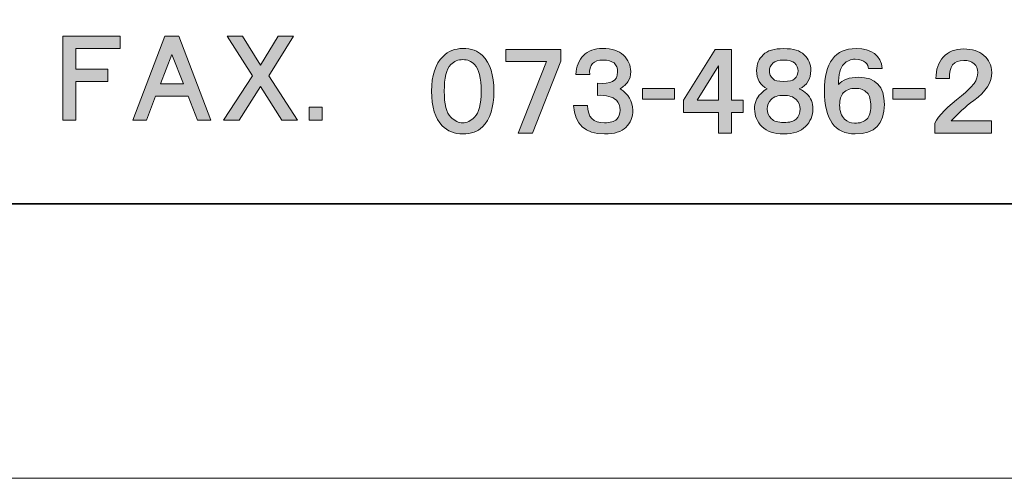
# Model space of a CAD drawing. Units: inches. Extents: x 0 to 210, y 0 to 297.
# Drawn here: x 142 to 177, y 0 to 17 of the extents above; entities that cross this region are included whole.
import ezdxf

# ---------------------------------------------------------------- set-up
doc = ezdxf.new("R2010")
doc.units = ezdxf.units.IN
doc.header["$MEASUREMENT"] = 0
doc.layers.add('レイヤー 1', color=7, linetype='Continuous')

# ---------------------------------------------------------------- blocks, each defined once
blk = doc.blocks.new('block 2')
at = {"layer": 'レイヤー 1'}
h = blk.add_hatch(color=29, dxfattribs=at)
h.dxf.hatch_style = 2
h.paths.add_polyline_path([(145.247, 15.655), (143.631, 15.655), (143.631, 14.907), (144.798, 14.907), (144.798, 14.458), (143.631, 14.458), (143.631, 13.052), (143.152, 13.052), (143.152, 16.104), (145.247, 16.104)])
h = blk.add_hatch(color=29, dxfattribs=at)
h.dxf.hatch_style = 2
h.paths.add_polyline_path([(148.553, 13.052), (148.059, 13.052), (147.73, 13.92), (146.533, 13.92), (146.204, 13.052), (145.71, 13.052), (146.877, 16.104), (147.386, 16.104)])
h.paths.add_polyline_path([(146.713, 14.369), (147.55, 14.369), (147.131, 15.446)])
h = blk.add_hatch(color=29, dxfattribs=at)
h.dxf.hatch_style = 2
h.paths.add_polyline_path([(150.362, 15.057), (151.005, 16.104), (151.559, 16.104), (150.661, 14.668), (151.708, 13.052), (151.14, 13.052), (150.362, 14.279), (149.584, 13.052), (149.016, 13.052), (150.063, 14.668), (149.15, 16.104), (149.704, 16.104)])
h = blk.add_hatch(color=29, dxfattribs=at)
h.dxf.hatch_style = 2
edge = h.paths.add_edge_path()
edge.add_spline(control_points=[(157.727, 15.659), (158.037, 15.659), (158.276, 15.574), (158.445, 15.404), (158.725, 15.125), (158.864, 14.691), (158.864, 14.103), (158.864, 13.514), (158.725, 13.08), (158.445, 12.801), (158.276, 12.632), (158.037, 12.547), (157.727, 12.547), (157.428, 12.547), (157.179, 12.647), (156.98, 12.846), (156.72, 13.105), (156.591, 13.524), (156.591, 14.103), (156.591, 14.671), (156.73, 15.095), (157.009, 15.374), (157.199, 15.564), (157.438, 15.659), (157.727, 15.659)], knot_values=[0, 0, 0, 0, 0.352778, 0.352778, 0.352778, 0.705556, 0.705556, 0.705556, 1.058333, 1.058333, 1.058333, 1.411111, 1.411111, 1.411111, 1.763889, 1.763889, 1.763889, 2.116667, 2.116667, 2.116667, 2.469444, 2.469444, 2.469444, 2.822222, 2.822222, 2.822222, 2.822222], degree=3, periodic=0)
edge.add_line((157.727, 15.659), (157.727, 15.659))
edge = h.paths.add_edge_path()
edge.add_spline(control_points=[(157.727, 15.255), (157.558, 15.255), (157.413, 15.195), (157.293, 15.075), (157.134, 14.916), (157.054, 14.591), (157.054, 14.103), (157.054, 13.634), (157.134, 13.32), (157.293, 13.16), (157.433, 13.02), (157.578, 12.951), (157.727, 12.951), (157.877, 12.951), (158.021, 13.02), (158.161, 13.16), (158.321, 13.32), (158.401, 13.634), (158.401, 14.103), (158.401, 14.591), (158.321, 14.916), (158.161, 15.075), (158.042, 15.195), (157.897, 15.255), (157.727, 15.255)], knot_values=[0, 0, 0, 0, 0.352778, 0.352778, 0.352778, 0.705556, 0.705556, 0.705556, 1.058333, 1.058333, 1.058333, 1.411111, 1.411111, 1.411111, 1.763889, 1.763889, 1.763889, 2.116667, 2.116667, 2.116667, 2.469444, 2.469444, 2.469444, 2.822222, 2.822222, 2.822222, 2.822222], degree=3, periodic=0)
edge.add_line((157.727, 15.255), (157.727, 15.255))
h = blk.add_hatch(color=29, dxfattribs=at)
h.dxf.hatch_style = 2
h.paths.add_polyline_path([(161.304, 15.195), (160.271, 12.577), (159.748, 12.577), (160.78, 15.18), (159.299, 15.18), (159.299, 15.629), (161.304, 15.629)])
h = blk.add_hatch(color=29, dxfattribs=at)
h.dxf.hatch_style = 2
edge = h.paths.add_edge_path()
edge.add_spline(control_points=[(163.848, 14.821), (163.848, 14.671), (163.813, 14.547), (163.744, 14.447), (163.684, 14.357), (163.589, 14.272), (163.459, 14.192), (163.768, 14.003), (163.923, 13.744), (163.923, 13.415), (163.923, 13.165), (163.838, 12.956), (163.669, 12.786), (163.509, 12.627), (163.25, 12.547), (162.891, 12.547), (162.183, 12.547), (161.809, 12.891), (161.769, 13.579), (161.769, 13.579), (162.278, 13.579), (162.278, 13.579), (162.278, 13.16), (162.482, 12.951), (162.891, 12.951), (163.1, 12.951), (163.25, 12.996), (163.34, 13.086), (163.419, 13.165), (163.459, 13.275), (163.459, 13.415), (163.459, 13.564), (163.415, 13.684), (163.325, 13.774), (163.195, 13.903), (162.966, 13.963), (162.637, 13.953), (162.637, 13.953), (162.637, 14.402), (162.637, 14.402), (163.125, 14.342), (163.37, 14.477), (163.37, 14.806), (163.37, 15.095), (163.195, 15.24), (162.846, 15.24), (162.487, 15.24), (162.323, 15.065), (162.353, 14.716), (162.353, 14.716), (161.844, 14.716), (161.844, 14.716), (161.864, 15.005), (161.958, 15.235), (162.128, 15.404), (162.297, 15.574), (162.527, 15.659), (162.816, 15.659), (163.165, 15.659), (163.419, 15.579), (163.579, 15.419), (163.759, 15.24), (163.848, 15.04), (163.848, 14.821)], knot_values=[0, 0, 0, 0, 0.352778, 0.352778, 0.352778, 0.705556, 0.705556, 0.705556, 1.058333, 1.058333, 1.058333, 1.411111, 1.411111, 1.411111, 1.763889, 1.763889, 1.763889, 2.116667, 2.116667, 2.116667, 2.469444, 2.469444, 2.469444, 2.822222, 2.822222, 2.822222, 3.175, 3.175, 3.175, 3.527778, 3.527778, 3.527778, 3.880556, 3.880556, 3.880556, 4.233333, 4.233333, 4.233333, 4.586111, 4.586111, 4.586111, 4.938889, 4.938889, 4.938889, 5.291667, 5.291667, 5.291667, 5.644444, 5.644444, 5.644444, 5.997222, 5.997222, 5.997222, 6.35, 6.35, 6.35, 6.702778, 6.702778, 6.702778, 7.055556, 7.055556, 7.055556, 7.408333, 7.408333, 7.408333, 7.408333], degree=3, periodic=0)
edge.add_line((163.848, 14.821), (163.848, 14.821))
h = blk.add_hatch(color=29, dxfattribs=at)
h.dxf.hatch_style = 2
h.paths.add_polyline_path([(167.52, 13.772), (167.939, 13.772), (167.939, 13.323), (167.52, 13.323), (167.52, 12.575), (167.041, 12.575), (167.041, 13.323), (165.77, 13.323), (165.77, 13.772), (166.922, 15.627), (167.52, 15.627)])
h.paths.add_polyline_path([(166.263, 13.772), (167.041, 13.772), (167.041, 15.029)])
h = blk.add_hatch(color=29, dxfattribs=at)
h.dxf.hatch_style = 2
edge = h.paths.add_edge_path()
edge.add_spline(control_points=[(170.17, 15.433), (170.33, 15.273), (170.41, 15.084), (170.41, 14.864), (170.41, 14.545), (170.27, 14.321), (169.991, 14.191), (170.101, 14.141), (170.19, 14.081), (170.26, 14.012), (170.41, 13.862), (170.485, 13.678), (170.485, 13.458), (170.485, 13.208), (170.395, 12.994), (170.215, 12.815), (170.036, 12.635), (169.772, 12.545), (169.423, 12.545), (169.073, 12.545), (168.809, 12.635), (168.63, 12.815), (168.45, 12.994), (168.36, 13.208), (168.36, 13.458), (168.36, 13.678), (168.435, 13.862), (168.585, 14.012), (168.675, 14.101), (168.754, 14.161), (168.824, 14.191), (168.565, 14.321), (168.435, 14.545), (168.435, 14.864), (168.435, 15.084), (168.515, 15.273), (168.675, 15.433), (168.824, 15.582), (169.073, 15.657), (169.423, 15.657), (169.772, 15.657), (170.021, 15.582), (170.17, 15.433)], knot_values=[0, 0, 0, 0, 0.352778, 0.352778, 0.352778, 0.705556, 0.705556, 0.705556, 1.058333, 1.058333, 1.058333, 1.411111, 1.411111, 1.411111, 1.763889, 1.763889, 1.763889, 2.116667, 2.116667, 2.116667, 2.469444, 2.469444, 2.469444, 2.822222, 2.822222, 2.822222, 3.175, 3.175, 3.175, 3.527778, 3.527778, 3.527778, 3.880556, 3.880556, 3.880556, 4.233333, 4.233333, 4.233333, 4.586111, 4.586111, 4.586111, 4.938889, 4.938889, 4.938889, 4.938889], degree=3, periodic=0)
edge.add_line((170.17, 15.433), (170.17, 15.433))
edge = h.paths.add_edge_path()
edge.add_spline(control_points=[(168.974, 13.099), (169.064, 13.009), (169.213, 12.964), (169.423, 12.964), (169.642, 12.964), (169.791, 13.004), (169.871, 13.084), (169.971, 13.184), (170.021, 13.308), (170.021, 13.458), (170.021, 13.587), (169.971, 13.702), (169.871, 13.802), (169.772, 13.902), (169.622, 13.952), (169.423, 13.952), (169.213, 13.952), (169.058, 13.902), (168.959, 13.802), (168.869, 13.712), (168.824, 13.597), (168.824, 13.458), (168.824, 13.318), (168.874, 13.199), (168.974, 13.099)], knot_values=[0, 0, 0, 0, 0.352778, 0.352778, 0.352778, 0.705556, 0.705556, 0.705556, 1.058333, 1.058333, 1.058333, 1.411111, 1.411111, 1.411111, 1.763889, 1.763889, 1.763889, 2.116667, 2.116667, 2.116667, 2.469444, 2.469444, 2.469444, 2.822222, 2.822222, 2.822222, 2.822222], degree=3, periodic=0)
edge.add_line((168.974, 13.099), (168.974, 13.099))
edge = h.paths.add_edge_path()
edge.add_spline(control_points=[(169.812, 15.134), (169.742, 15.203), (169.612, 15.238), (169.423, 15.238), (169.233, 15.238), (169.103, 15.203), (169.034, 15.134), (168.944, 15.044), (168.899, 14.949), (168.899, 14.849), (168.899, 14.739), (168.944, 14.64), (169.034, 14.55), (169.093, 14.49), (169.223, 14.46), (169.423, 14.46), (169.622, 14.46), (169.752, 14.49), (169.812, 14.55), (169.901, 14.64), (169.946, 14.739), (169.946, 14.849), (169.946, 14.949), (169.901, 15.044), (169.812, 15.134)], knot_values=[0, 0, 0, 0, 0.352778, 0.352778, 0.352778, 0.705556, 0.705556, 0.705556, 1.058333, 1.058333, 1.058333, 1.411111, 1.411111, 1.411111, 1.763889, 1.763889, 1.763889, 2.116667, 2.116667, 2.116667, 2.469444, 2.469444, 2.469444, 2.822222, 2.822222, 2.822222, 2.822222], degree=3, periodic=0)
edge.add_line((169.812, 15.134), (169.812, 15.134))
h = blk.add_hatch(color=29, dxfattribs=at)
h.dxf.hatch_style = 2
edge = h.paths.add_edge_path()
edge.add_spline(control_points=[(172.058, 15.659), (172.636, 15.659), (172.956, 15.414), (173.015, 14.926), (173.015, 14.926), (172.507, 14.926), (172.507, 14.926), (172.507, 15.005), (172.472, 15.08), (172.402, 15.15), (172.322, 15.23), (172.198, 15.27), (172.028, 15.27), (171.868, 15.27), (171.729, 15.21), (171.609, 15.09), (171.479, 14.96), (171.415, 14.711), (171.415, 14.342), (171.564, 14.522), (171.808, 14.611), (172.148, 14.611), (172.776, 14.611), (173.09, 14.282), (173.09, 13.624), (173.09, 12.906), (172.736, 12.547), (172.028, 12.547), (171.28, 12.547), (170.906, 13.071), (170.906, 14.118), (170.906, 15.145), (171.29, 15.659), (172.058, 15.659)], knot_values=[0, 0, 0, 0, 0.352778, 0.352778, 0.352778, 0.705556, 0.705556, 0.705556, 1.058333, 1.058333, 1.058333, 1.411111, 1.411111, 1.411111, 1.763889, 1.763889, 1.763889, 2.116667, 2.116667, 2.116667, 2.469444, 2.469444, 2.469444, 2.822222, 2.822222, 2.822222, 3.175, 3.175, 3.175, 3.527778, 3.527778, 3.527778, 3.880556, 3.880556, 3.880556, 3.880556], degree=3, periodic=0)
edge.add_line((172.058, 15.659), (172.058, 15.659))
edge = h.paths.add_edge_path()
edge.add_spline(control_points=[(172.043, 14.208), (171.853, 14.208), (171.704, 14.152), (171.594, 14.043), (171.504, 13.953), (171.46, 13.803), (171.46, 13.594), (171.46, 13.375), (171.519, 13.205), (171.639, 13.086), (171.739, 12.986), (171.858, 12.936), (171.998, 12.936), (172.198, 12.936), (172.347, 12.986), (172.447, 13.086), (172.546, 13.185), (172.597, 13.34), (172.597, 13.549), (172.597, 13.789), (172.551, 13.953), (172.462, 14.043), (172.352, 14.152), (172.212, 14.208), (172.043, 14.208)], knot_values=[0, 0, 0, 0, 0.352778, 0.352778, 0.352778, 0.705556, 0.705556, 0.705556, 1.058333, 1.058333, 1.058333, 1.411111, 1.411111, 1.411111, 1.763889, 1.763889, 1.763889, 2.116667, 2.116667, 2.116667, 2.469444, 2.469444, 2.469444, 2.822222, 2.822222, 2.822222, 2.822222], degree=3, periodic=0)
edge.add_line((172.043, 14.208), (172.043, 14.208))
h = blk.add_hatch(color=29, dxfattribs=at)
h.dxf.hatch_style = 2
edge = h.paths.add_edge_path()
edge.add_spline(control_points=[(175.984, 15.644), (176.283, 15.644), (176.528, 15.564), (176.717, 15.404), (176.897, 15.255), (176.991, 15.05), (177.001, 14.791), (177.011, 14.432), (176.792, 14.088), (176.343, 13.759), (176.044, 13.539), (175.769, 13.295), (175.52, 13.026), (175.52, 13.026), (176.987, 13.026), (176.987, 13.026), (176.987, 13.026), (176.987, 12.577), (176.987, 12.577), (176.987, 12.577), (174.922, 12.577), (174.922, 12.577), (174.922, 12.577), (174.922, 12.936), (174.922, 12.936), (175.071, 13.215), (175.396, 13.549), (175.895, 13.938), (176.104, 14.108), (176.258, 14.257), (176.358, 14.387), (176.448, 14.517), (176.493, 14.651), (176.493, 14.791), (176.493, 14.92), (176.448, 15.025), (176.358, 15.105), (176.258, 15.185), (176.134, 15.225), (175.984, 15.225), (175.615, 15.225), (175.441, 15.005), (175.46, 14.567), (175.46, 14.567), (174.967, 14.567), (174.967, 14.567), (174.967, 14.896), (175.057, 15.155), (175.236, 15.344), (175.416, 15.544), (175.665, 15.644), (175.984, 15.644)], knot_values=[0, 0, 0, 0, 0.352778, 0.352778, 0.352778, 0.705556, 0.705556, 0.705556, 1.058333, 1.058333, 1.058333, 1.411111, 1.411111, 1.411111, 1.763889, 1.763889, 1.763889, 2.116667, 2.116667, 2.116667, 2.469444, 2.469444, 2.469444, 2.822222, 2.822222, 2.822222, 3.175, 3.175, 3.175, 3.527778, 3.527778, 3.527778, 3.880556, 3.880556, 3.880556, 4.233333, 4.233333, 4.233333, 4.586111, 4.586111, 4.586111, 4.938889, 4.938889, 4.938889, 5.291667, 5.291667, 5.291667, 5.644444, 5.644444, 5.644444, 5.997222, 5.997222, 5.997222, 5.997222], degree=3, periodic=0)
edge.add_line((175.984, 15.644), (175.984, 15.644))
h = blk.add_hatch(color=29, dxfattribs=at)
h.dxf.hatch_style = 2
h.paths.add_polyline_path([(165.449, 13.819), (164.282, 13.819), (164.282, 14.208), (165.449, 14.208)])
h = blk.add_hatch(color=29, dxfattribs=at)
h.dxf.hatch_style = 2
h.paths.add_polyline_path([(174.57, 13.819), (173.403, 13.819), (173.403, 14.208), (174.57, 14.208)])
h = blk.add_hatch(color=29, dxfattribs=at)
h.dxf.hatch_style = 2
h.paths.add_polyline_path([(152.607, 13.049), (152.129, 13.049), (152.129, 13.528), (152.607, 13.528)])
at = {"layer": 'レイヤー 1', "lineweight": 0}
for points in [[(0, 297), (210, 297), (210, 0), (0, 0), (0, 297)], [(145.247, 15.655), (143.631, 15.655), (143.631, 14.907), (144.798, 14.907), (144.798, 14.458), (143.631, 14.458), (143.631, 13.052), (143.152, 13.052), (143.152, 16.104), (145.247, 16.104), (145.247, 15.655)], [(148.553, 13.052), (148.059, 13.052), (147.73, 13.92), (146.533, 13.92), (146.204, 13.052), (145.71, 13.052), (146.877, 16.104), (147.386, 16.104), (148.553, 13.052)], [(150.362, 15.057), (151.005, 16.104), (151.559, 16.104), (150.661, 14.668), (151.708, 13.052), (151.14, 13.052), (150.362, 14.279), (149.584, 13.052), (149.016, 13.052), (150.063, 14.668), (149.15, 16.104), (149.704, 16.104), (150.362, 15.057)], [(146.713, 14.369), (147.55, 14.369), (147.131, 15.446), (146.713, 14.369)], [(161.304, 15.195), (160.271, 12.577), (159.748, 12.577), (160.78, 15.18), (159.299, 15.18), (159.299, 15.629), (161.304, 15.629), (161.304, 15.195)], [(167.52, 13.772), (167.939, 13.772), (167.939, 13.323), (167.52, 13.323), (167.52, 12.575), (167.041, 12.575), (167.041, 13.323), (165.77, 13.323), (165.77, 13.772), (166.922, 15.627), (167.52, 15.627), (167.52, 13.772)], [(166.263, 13.772), (167.041, 13.772), (167.041, 15.029), (166.263, 13.772)], [(165.449, 13.819), (164.282, 13.819), (164.282, 14.208), (165.449, 14.208), (165.449, 13.819)], [(174.57, 13.819), (173.403, 13.819), (173.403, 14.208), (174.57, 14.208), (174.57, 13.819)], [(152.607, 13.049), (152.129, 13.049), (152.129, 13.528), (152.607, 13.528), (152.607, 13.049)]]:
    blk.add_lwpolyline(points, dxfattribs=at)
at = {"layer": 'レイヤー 1', "color": 29, "lineweight": 35}
for points in [[(200, 10), (10, 10), (10, 287), (200, 287), (200, 10)], [(200, 10), (10.701, 10)]]:
    blk.add_lwpolyline(points, dxfattribs=at)
at = {"layer": 'レイヤー 1', "lineweight": 0}
for points, knots in [([(157.727, 15.659), (158.037, 15.659), (158.276, 15.574), (158.445, 15.404), (158.725, 15.125), (158.864, 14.691), (158.864, 14.103), (158.864, 13.514), (158.725, 13.08), (158.445, 12.801), (158.276, 12.632), (158.037, 12.547), (157.727, 12.547), (157.428, 12.547), (157.179, 12.647), (156.98, 12.846), (156.72, 13.105), (156.591, 13.524), (156.591, 14.103), (156.591, 14.671), (156.73, 15.095), (157.009, 15.374), (157.199, 15.564), (157.438, 15.659), (157.727, 15.659)], [0, 0, 0, 0, 1, 1, 1, 2, 2, 2, 3, 3, 3, 4, 4, 4, 5, 5, 5, 6, 6, 6, 7, 7, 7, 8, 8, 8, 8]), ([(163.848, 14.821), (163.848, 14.671), (163.813, 14.547), (163.744, 14.447), (163.684, 14.357), (163.589, 14.272), (163.459, 14.192), (163.768, 14.003), (163.923, 13.744), (163.923, 13.415), (163.923, 13.165), (163.838, 12.956), (163.669, 12.786), (163.509, 12.627), (163.25, 12.547), (162.891, 12.547), (162.183, 12.547), (161.809, 12.891), (161.769, 13.579), (161.769, 13.579), (162.278, 13.579), (162.278, 13.579), (162.278, 13.16), (162.482, 12.951), (162.891, 12.951), (163.1, 12.951), (163.25, 12.996), (163.34, 13.086), (163.419, 13.165), (163.459, 13.275), (163.459, 13.415), (163.459, 13.564), (163.415, 13.684), (163.325, 13.774), (163.195, 13.903), (162.966, 13.963), (162.637, 13.953), (162.637, 13.953), (162.637, 14.402), (162.637, 14.402), (163.125, 14.342), (163.37, 14.477), (163.37, 14.806), (163.37, 15.095), (163.195, 15.24), (162.846, 15.24), (162.487, 15.24), (162.323, 15.065), (162.353, 14.716), (162.353, 14.716), (161.844, 14.716), (161.844, 14.716), (161.864, 15.005), (161.958, 15.235), (162.128, 15.404), (162.297, 15.574), (162.527, 15.659), (162.816, 15.659), (163.165, 15.659), (163.419, 15.579), (163.579, 15.419), (163.759, 15.24), (163.848, 15.04), (163.848, 14.821)], [0, 0, 0, 0, 1, 1, 1, 2, 2, 2, 3, 3, 3, 4, 4, 4, 5, 5, 5, 6, 6, 6, 7, 7, 7, 8, 8, 8, 9, 9, 9, 10, 10, 10, 11, 11, 11, 12, 12, 12, 13, 13, 13, 14, 14, 14, 15, 15, 15, 16, 16, 16, 17, 17, 17, 18, 18, 18, 19, 19, 19, 20, 20, 20, 21, 21, 21, 21]), ([(170.17, 15.433), (170.33, 15.273), (170.41, 15.084), (170.41, 14.864), (170.41, 14.545), (170.27, 14.321), (169.991, 14.191), (170.101, 14.141), (170.19, 14.081), (170.26, 14.012), (170.41, 13.862), (170.485, 13.678), (170.485, 13.458), (170.485, 13.208), (170.395, 12.994), (170.215, 12.815), (170.036, 12.635), (169.772, 12.545), (169.423, 12.545), (169.073, 12.545), (168.809, 12.635), (168.63, 12.815), (168.45, 12.994), (168.36, 13.208), (168.36, 13.458), (168.36, 13.678), (168.435, 13.862), (168.585, 14.012), (168.675, 14.101), (168.754, 14.161), (168.824, 14.191), (168.565, 14.321), (168.435, 14.545), (168.435, 14.864), (168.435, 15.084), (168.515, 15.273), (168.675, 15.433), (168.824, 15.582), (169.073, 15.657), (169.423, 15.657), (169.772, 15.657), (170.021, 15.582), (170.17, 15.433)], [0, 0, 0, 0, 1, 1, 1, 2, 2, 2, 3, 3, 3, 4, 4, 4, 5, 5, 5, 6, 6, 6, 7, 7, 7, 8, 8, 8, 9, 9, 9, 10, 10, 10, 11, 11, 11, 12, 12, 12, 13, 13, 13, 14, 14, 14, 14]), ([(172.058, 15.659), (172.636, 15.659), (172.956, 15.414), (173.015, 14.926), (173.015, 14.926), (172.507, 14.926), (172.507, 14.926), (172.507, 15.005), (172.472, 15.08), (172.402, 15.15), (172.322, 15.23), (172.198, 15.27), (172.028, 15.27), (171.868, 15.27), (171.729, 15.21), (171.609, 15.09), (171.479, 14.96), (171.415, 14.711), (171.415, 14.342), (171.564, 14.522), (171.808, 14.611), (172.148, 14.611), (172.776, 14.611), (173.09, 14.282), (173.09, 13.624), (173.09, 12.906), (172.736, 12.547), (172.028, 12.547), (171.28, 12.547), (170.906, 13.071), (170.906, 14.118), (170.906, 15.145), (171.29, 15.659), (172.058, 15.659)], [0, 0, 0, 0, 1, 1, 1, 2, 2, 2, 3, 3, 3, 4, 4, 4, 5, 5, 5, 6, 6, 6, 7, 7, 7, 8, 8, 8, 9, 9, 9, 10, 10, 10, 11, 11, 11, 11]), ([(175.984, 15.644), (176.283, 15.644), (176.528, 15.564), (176.717, 15.404), (176.897, 15.255), (176.991, 15.05), (177.001, 14.791), (177.011, 14.432), (176.792, 14.088), (176.343, 13.759), (176.044, 13.539), (175.769, 13.295), (175.52, 13.026), (175.52, 13.026), (176.987, 13.026), (176.987, 13.026), (176.987, 13.026), (176.987, 12.577), (176.987, 12.577), (176.987, 12.577), (174.922, 12.577), (174.922, 12.577), (174.922, 12.577), (174.922, 12.936), (174.922, 12.936), (175.071, 13.215), (175.396, 13.549), (175.895, 13.938), (176.104, 14.108), (176.258, 14.257), (176.358, 14.387), (176.448, 14.517), (176.493, 14.651), (176.493, 14.791), (176.493, 14.92), (176.448, 15.025), (176.358, 15.105), (176.258, 15.185), (176.134, 15.225), (175.984, 15.225), (175.615, 15.225), (175.441, 15.005), (175.46, 14.567), (175.46, 14.567), (174.967, 14.567), (174.967, 14.567), (174.967, 14.896), (175.057, 15.155), (175.236, 15.344), (175.416, 15.544), (175.665, 15.644), (175.984, 15.644)], [0, 0, 0, 0, 1, 1, 1, 2, 2, 2, 3, 3, 3, 4, 4, 4, 5, 5, 5, 6, 6, 6, 7, 7, 7, 8, 8, 8, 9, 9, 9, 10, 10, 10, 11, 11, 11, 12, 12, 12, 13, 13, 13, 14, 14, 14, 15, 15, 15, 16, 16, 16, 17, 17, 17, 17]), ([(157.727, 15.255), (157.558, 15.255), (157.413, 15.195), (157.293, 15.075), (157.134, 14.916), (157.054, 14.591), (157.054, 14.103), (157.054, 13.634), (157.134, 13.32), (157.293, 13.16), (157.433, 13.02), (157.578, 12.951), (157.727, 12.951), (157.877, 12.951), (158.021, 13.02), (158.161, 13.16), (158.321, 13.32), (158.401, 13.634), (158.401, 14.103), (158.401, 14.591), (158.321, 14.916), (158.161, 15.075), (158.042, 15.195), (157.897, 15.255), (157.727, 15.255)], [0, 0, 0, 0, 1, 1, 1, 2, 2, 2, 3, 3, 3, 4, 4, 4, 5, 5, 5, 6, 6, 6, 7, 7, 7, 8, 8, 8, 8]), ([(169.812, 15.134), (169.742, 15.203), (169.612, 15.238), (169.423, 15.238), (169.233, 15.238), (169.103, 15.203), (169.034, 15.134), (168.944, 15.044), (168.899, 14.949), (168.899, 14.849), (168.899, 14.739), (168.944, 14.64), (169.034, 14.55), (169.093, 14.49), (169.223, 14.46), (169.423, 14.46), (169.622, 14.46), (169.752, 14.49), (169.812, 14.55), (169.901, 14.64), (169.946, 14.739), (169.946, 14.849), (169.946, 14.949), (169.901, 15.044), (169.812, 15.134)], [0, 0, 0, 0, 1, 1, 1, 2, 2, 2, 3, 3, 3, 4, 4, 4, 5, 5, 5, 6, 6, 6, 7, 7, 7, 8, 8, 8, 8]), ([(172.043, 14.208), (171.853, 14.208), (171.704, 14.152), (171.594, 14.043), (171.504, 13.953), (171.46, 13.803), (171.46, 13.594), (171.46, 13.375), (171.519, 13.205), (171.639, 13.086), (171.739, 12.986), (171.858, 12.936), (171.998, 12.936), (172.198, 12.936), (172.347, 12.986), (172.447, 13.086), (172.546, 13.185), (172.597, 13.34), (172.597, 13.549), (172.597, 13.789), (172.551, 13.953), (172.462, 14.043), (172.352, 14.152), (172.212, 14.208), (172.043, 14.208)], [0, 0, 0, 0, 1, 1, 1, 2, 2, 2, 3, 3, 3, 4, 4, 4, 5, 5, 5, 6, 6, 6, 7, 7, 7, 8, 8, 8, 8]), ([(168.974, 13.099), (169.064, 13.009), (169.213, 12.964), (169.423, 12.964), (169.642, 12.964), (169.791, 13.004), (169.871, 13.084), (169.971, 13.184), (170.021, 13.308), (170.021, 13.458), (170.021, 13.587), (169.971, 13.702), (169.871, 13.802), (169.772, 13.902), (169.622, 13.952), (169.423, 13.952), (169.213, 13.952), (169.058, 13.902), (168.959, 13.802), (168.869, 13.712), (168.824, 13.597), (168.824, 13.458), (168.824, 13.318), (168.874, 13.199), (168.974, 13.099)], [0, 0, 0, 0, 1, 1, 1, 2, 2, 2, 3, 3, 3, 4, 4, 4, 5, 5, 5, 6, 6, 6, 7, 7, 7, 8, 8, 8, 8])]:
    blk.add_open_spline(points, degree=3, knots=knots, dxfattribs=at)

msp = doc.modelspace()

# ---------------------------------------------------------------- block references
at = {"layer": 'レイヤー 1'}
msp.add_blockref('block 2', (0, 0), dxfattribs=at)

doc.saveas('drawing.dxf')
